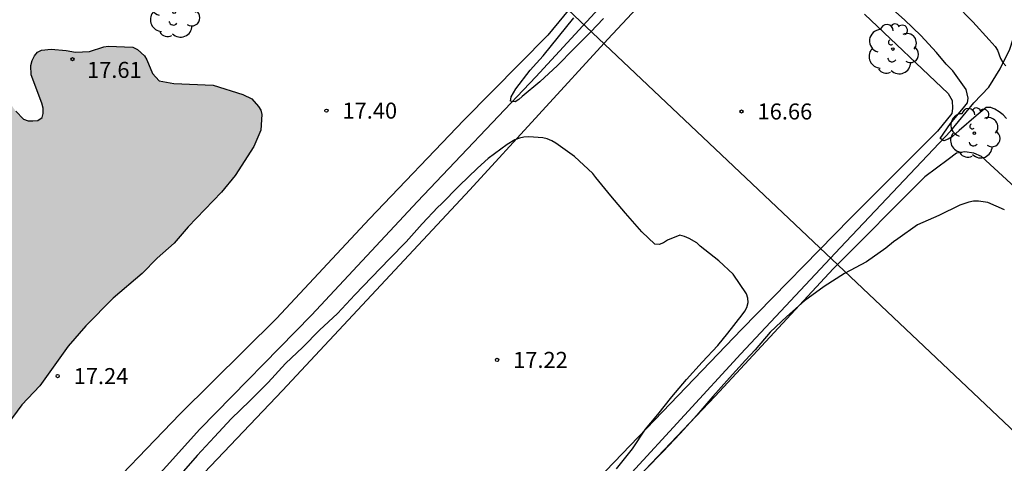
# Model space of a CAD drawing. Units: millimetres. Extents: x 578894 to 579244, y 4791040 to 4791291.
# Drawn here: x 579101 to 579147, y 4791136 to 4791157 of the extents above; entities that cross this region are included whole.
import ezdxf

# ---------------------------------------------------------------- set-up
doc = ezdxf.new("R2010")
doc.units = ezdxf.units.MM
for name, color, linetype in [('020104', 34, 'Continuous'), ('020204', 9, 'Continuous'), ('020308', 9, 'Continuous'), ('050103', 4, 'Continuous'), ('070104', 3, 'Continuous'), ('100106', 63, 'Continuous'), ('100202', 3, 'Continuous'), ('220104', 9, 'LINEA_ELECTRICA'), ('990504', 63, 'Continuous')]:
    doc.layers.add(name, color=color, linetype=linetype)
doc.layers.add('020105', color=24, linetype='Continuous', lineweight=30)
doc.styles.add('ARIAL', font='ARIAL.TTF', dxfattribs={"height": 1})
doc.linetypes.add('LINEA_ELECTRICA', pattern='A,7.5,-0.3,["E",Standard,S=0.25,R=0,X=-0.1,Y=-0.1],-0.3', length=8.1)

# ---------------------------------------------------------------- blocks, each defined once
blk = doc.blocks.new('COTAPU')
blk.add_circle((0, 0), 0.075)
blk = doc.blocks.new('ARBOL')
blk.add_circle((0, 0), 0.0587)
for centre, radius, start, end in [((-0.28, 0.855), 0.3, 359.2878, 173.6078), ((0.097, 0.97), 0.21, 23.1565, 160.4665), ((0.438, 0.881), 0.24, 301.578, 139.328), ((-0.564, 0.381), 0.532, 92.28, 254.58), ((0.656, 0.288), 0.443, 319.8556, 114.7656), ((-0.091, 0.321), 0.12, 119.14, 310.56), ((0.819, -0.249), 0.383, 235.5275, 62.0275), ((-0.556, -0.339), 0.555, 142.64, 266.54), ((-0.039, -0.384), 0.21, 189.64, 323.88), ((0.299, -0.624), 0.532, 224.67, 0.24), ((-0.301, -0.676), 0.45, 213.78, 295.32)]:
    blk.add_arc(centre, radius, start, end)

msp = doc.modelspace()

# ---------------------------------------------------------------- hatches: boundary and pattern name
at = {"layer": '990504'}
msp.add_hatch(color=256, dxfattribs=at).paths.add_polyline_path([(579092.927, 4791149.956), (579093.483, 4791150.328), (579094.347, 4791150.592), (579094.583, 4791150.948), (579094.719, 4791151.364), (579094.723, 4791151.564), (579094.787, 4791151.8), (579094.923, 4791151.976), (579095.099, 4791152.152), (579095.459, 4791152.396), (579095.899, 4791152.536), (579096.131, 4791152.54), (579096.623, 4791152.636), (579096.991, 4791152.88), (579097.307, 4791153.247), (579097.847, 4791154.275), (579098.247, 4791154.539), (579098.471, 4791154.615), (579098.915, 4791154.635), (579099.155, 4791154.611), (579099.379, 4791154.495), (579099.571, 4791154.303), (579099.995, 4791153.639), (579100.399, 4791152.663), (579100.675, 4791152.255), (579101.039, 4791151.879), (579101.263, 4791151.799), (579101.471, 4791151.799), (579101.711, 4791151.827), (579101.907, 4791151.955), (579101.967, 4791152.151), (579101.959, 4791152.399), (579101.891, 4791152.631), (579101.395, 4791153.951), (579101.391, 4791154.391), (579101.439, 4791154.623), (579101.555, 4791154.843), (579101.703, 4791155.011), (579101.887, 4791155.111), (579102.327, 4791155.159), (579103.039, 4791155.103), (579103.471, 4791155.019), (579104.119, 4791155.043), (579104.799, 4791155.275), (579105.007, 4791155.295), (579106.151, 4791155.255), (579106.371, 4791155.143), (579106.695, 4791154.843), (579106.807, 4791154.667), (579107.067, 4791154.019), (579107.379, 4791153.671), (579108.067, 4791153.551), (579109.907, 4791153.471), (579111.295, 4791153.035), (579111.719, 4791152.827), (579112.027, 4791152.483), (579112.139, 4791152.303), (579112.191, 4791152.103), (579112.143, 4791151.367), (579111.811, 4791150.603), (579110.939, 4791149.251), (579110.299, 4791148.463), (579108.735, 4791146.847), (579108.091, 4791146.083), (579107.295, 4791145.376), (579106.583, 4791144.66), (579105.227, 4791143.508), (579103.959, 4791142.22), (579103.131, 4791141.264), (579101.803, 4791139.408), (579100.963, 4791138.516), (579100.263, 4791137.564), (579097.887, 4791134.9), (579096.167, 4791133.24), (579095.363, 4791132.38), (579094.427, 4791131.5), (579091.991, 4791128.684), (579090.495, 4791127.376), (579089.755, 4791126.664), (579089.299, 4791126.352), (579089.051, 4791126.264), (579088.059, 4791126.252), (579087.179, 4791126.312), (579086.255, 4791126.744), (579085.719, 4791126.768), (579085.315, 4791126.741), (579085.035, 4791126.665), (579083.487, 4791125.981), (579082.811, 4791125.641), (579081.847, 4791125.005), (579080.895, 4791124.585), (579080.607, 4791124.493), (579079.547, 4791124.353), (579078.719, 4791124.401), (579078.487, 4791124.493), (579078.107, 4791124.761), (579077.763, 4791125.129), (579077.615, 4791125.349), (579077.383, 4791125.857), (579077.291, 4791126.365), (579077.323, 4791129.109), (579077.371, 4791129.353), (579077.447, 4791129.573), (579077.571, 4791129.773), (579078.467, 4791130.729), (579078.567, 4791130.929), (579078.575, 4791131.137), (579078.479, 4791131.553), (579077.983, 4791132.508), (579077.983, 4791132.752), (579078.059, 4791132.988), (579078.231, 4791133.184), (579078.399, 4791133.304), (579078.771, 4791133.488), (579079.167, 4791133.568), (579079.571, 4791133.552), (579079.959, 4791133.424), (579080.307, 4791133.176), (579080.563, 4791132.86), (579081.135, 4791131.98), (579081.295, 4791131.86), (579081.767, 4791131.852), (579082.003, 4791131.956), (579082.223, 4791132.128), (579082.371, 4791132.34), (579082.471, 4791132.636), (579082.803, 4791133.98), (579082.751, 4791134.424), (579082.615, 4791134.56), (579082.183, 4791134.8), (579081.411, 4791135.076), (579080.935, 4791135.184), (579080.699, 4791135.288), (579080.491, 4791135.44), (579080.319, 4791135.66), (579080.227, 4791135.916), (579080.223, 4791136.18), (579080.319, 4791136.684), (579080.627, 4791137.04), (579081.639, 4791137.696), (579082.327, 4791137.908), (579082.611, 4791137.908), (579082.875, 4791137.848), (579083.151, 4791137.712), (579084.387, 4791136.728), (579084.623, 4791136.624), (579084.835, 4791136.624), (579085.031, 4791136.692), (579085.223, 4791136.84), (579086.159, 4791137.82), (579087.387, 4791138.844), (579087.463, 4791139.056), (579087.423, 4791139.284), (579087.291, 4791139.48), (579086.283, 4791140.616), (579086.243, 4791140.852), (579086.299, 4791141.368), (579086.515, 4791141.88), (579086.915, 4791142.5), (579087.703, 4791143.56), (579089.259, 4791145.284), (579089.847, 4791146.048), (579091.087, 4791147.456), (579091.659, 4791148.176), (579092.119, 4791148.588), (579092.727, 4791149.524)])

# ---------------------------------------------------------------- linework, layer by layer
at = {"layer": '020104', "flags": 128}
for points, elevation in [([(579147.003, 4791151.916), (579146.845, 4791152.09), (579146.659, 4791152.232), (579146.461, 4791152.352), (579146.268, 4791152.431), (579146.057, 4791152.427), (579145.585, 4791152.039), (579144.783, 4791151.354), (579144.636, 4791151.205), (579144.466, 4791151.063), (579144.281, 4791150.947), (579144.076, 4791150.867), (579143.899, 4791150.981), (579144.381, 4791151.68), (579145.055, 4791152.491), (579145.176, 4791152.653), (579145.206, 4791152.858), (579145.109, 4791153.277), (579144.492, 4791154.14), (579144.188, 4791154.463), (579143.733, 4791155.006), (579143.003, 4791155.793), (579142.231, 4791156.525), (579141.407, 4791157.262)], 16), ([(579128.157, 4791156.598), (579127.551, 4791155.948), (579126.776, 4791155.169), (579126.002, 4791154.388), (579125.189, 4791153.632), (579124.363, 4791152.948), (579124.202, 4791152.805), (579124.025, 4791152.7), (579123.818, 4791152.731), (579123.842, 4791152.931), (579124.054, 4791153.302), (579124.726, 4791154.174), (579125.029, 4791154.501), (579125.331, 4791154.85), (579126.052, 4791155.742), (579126.774, 4791156.629)], 16), ([(579128.774, 4791135.525), (579129.512, 4791136.462), (579130.128, 4791137.37), (579130.696, 4791138.059), (579131.36, 4791138.889), (579132.045, 4791139.7), (579132.778, 4791140.517), (579133.51, 4791141.296), (579133.972, 4791141.862), (579134.64, 4791142.727), (579134.764, 4791142.901), (579134.865, 4791143.078), (579134.921, 4791143.299), (579134.913, 4791143.506), (579134.842, 4791143.705), (579134.216, 4791144.632), (579133.549, 4791145.258), (579132.685, 4791145.942), (579132.517, 4791146.091), (579132.157, 4791146.298), (579131.948, 4791146.399), (579131.725, 4791146.45), (579131.149, 4791146.218), (579130.964, 4791146.102), (579130.761, 4791146.02), (579130.559, 4791146.029), (579129.944, 4791146.612), (579129.191, 4791147.492), (579128.503, 4791148.303), (579127.803, 4791149.149), (579127.653, 4791149.336), (579126.799, 4791150.131), (579125.934, 4791150.755), (579125.742, 4791150.864), (579125.529, 4791150.959), (579125.323, 4791151.017), (579124.67, 4791151.053), (579124.44, 4791151.045), (579124.229, 4791150.995), (579124.013, 4791150.915), (579123.655, 4791150.703), (579122.774, 4791150.045), (579122.265, 4791149.586), (579121.414, 4791148.757), (579120.569, 4791147.907), (579120.418, 4791147.77), (579119.682, 4791146.986), (579118.932, 4791146.149), (579118.16, 4791145.353), (579117.332, 4791144.489), (579116.529, 4791143.665), (579115.723, 4791142.794), (579114.875, 4791142.006), (579114.107, 4791141.207), (579113.284, 4791140.444), (579112.473, 4791139.568), (579111.628, 4791138.698), (579110.754, 4791137.86), (579109.967, 4791137.026), (579109.167, 4791136.142), (579108.412, 4791135.287)], 17), ([(579146.9, 4791147.647), (579146.126, 4791147.976), (579145.69, 4791148.04), (579145.461, 4791148.04), (579145.237, 4791148.002), (579144.819, 4791147.858), (579143.83, 4791147.368), (579142.845, 4791146.932), (579141.914, 4791146.286), (579141.718, 4791146.142), (579141.355, 4791145.851), (579140.452, 4791145.207), (579139.43, 4791144.664), (579138.47, 4791144.06), (579137.562, 4791143.382), (579136.737, 4791142.656), (579135.948, 4791141.909), (579135.254, 4791141.092), (579134.802, 4791140.613), (579134.051, 4791139.779), (579133.271, 4791138.91), (579132.52, 4791138.037), (579131.742, 4791137.182), (579130.931, 4791136.315), (579130.142, 4791135.506)], 17)]:
    msp.add_lwpolyline(points, dxfattribs=dict(at, elevation=elevation))
at = {"layer": '020105', "elevation": 15, "flags": 128}
msp.add_lwpolyline([(579141.404, 4791160.016), (579141.917, 4791159.633), (579142.818, 4791158.904), (579143.685, 4791158.118), (579144.6, 4791157.285), (579145.432, 4791156.441), (579146.191, 4791155.597), (579146.475, 4791155.287), (579146.582, 4791155.11), (579146.723, 4791154.719), (579146.827, 4791154.529), (579146.965, 4791154.376)], dxfattribs=at)
at = {"layer": '050103'}
for points in [[(579094.482, 4791098.721, 16.951), (579098.746, 4791103.169, 16.951), (579104.006, 4791108.645, 16.879), (579110.906, 4791115.896, 16.795), (579120.658, 4791126.216, 16.799), (579129.314, 4791135.159, 16.799), (579134.578, 4791140.899, 16.683), (579139.218, 4791145.863, 16.379), (579144.394, 4791151.331, 16.023), (579145.474, 4791152.642, 15.911), (579146.174, 4791153.382, 15.639), (579146.71, 4791154.234, 15.251), (579147.15, 4791155.162, 14.563), (579147.622, 4791156.61, 13.487), (579148.006, 4791157.402, 12.735), (579148.226, 4791157.634, 12.511), (579148.779, 4791158.176, 12.365)], [(579104.615, 4791132.176, 16.575), (579109.279, 4791137.376, 16.499), (579114.511, 4791142.711, 16.431), (579119.466, 4791148.027, 16.299), (579125.002, 4791153.867, 15.915), (579128.294, 4791157.463, 15.479)]]:
    msp.add_polyline3d(points, dxfattribs=at)
at = {"layer": '070104'}
for points in [[(579098.976, 4791191.446, 16.795), (579104.684, 4791186.182, 16.767), (579111.115, 4791180.886, 16.695), (579117.451, 4791175.514, 16.859), (579124.023, 4791170.322, 16.811), (579130.547, 4791165.506, 16.763), (579131.243, 4791164.842, 16.711), (579131.515, 4791164.502, 16.711), (579131.538, 4791164.222, 16.711), (579131.462, 4791163.882, 16.711), (579130.33, 4791162.031, 16.783), (579128.186, 4791159.031, 16.907), (579125.554, 4791155.811, 17.007), (579121.635, 4791151.839, 17.151), (579117.219, 4791147.219, 17.267), (579112.871, 4791142.551, 17.379), (579108.351, 4791138.084, 17.311), (579104.103, 4791133.656, 17.399)], [(579105.223, 4791130.84, 17.191), (579113.15, 4791139.18, 17.215), (579121.902, 4791148.579, 17.091), (579128.354, 4791155.627, 16.751), (579132.21, 4791159.759, 16.523)], [(579140.358, 4791156.798, 16.239), (579144.27, 4791153.086, 16.191), (579144.462, 4791152.75, 16.199), (579144.474, 4791152.383, 16.199), (579144.438, 4791152.155, 16.199), (579143.782, 4791151.319, 16.239), (579139.69, 4791147.239, 16.519), (579134.626, 4791142.055, 16.871), (579130.17, 4791137.403, 17.039), (579123.71, 4791130.688, 17.151)], [(579148.386, 4791147.787, 16.923), (579145.838, 4791150.135, 16.863), (579145.474, 4791150.287, 16.863), (579145.058, 4791150.359, 16.863), (579144.67, 4791150.287, 16.863), (579144.27, 4791149.995, 16.811), (579143.186, 4791149.183, 16.807), (579138.894, 4791144.879, 16.931), (579133.378, 4791138.919, 17.151), (579126.518, 4791131.699, 17.351), (579120.95, 4791125.896, 17.347), (579116.978, 4791121.652, 17.291), (579112.794, 4791117.108, 17.335), (579106.498, 4791110.633, 17.279), (579100.226, 4791104.073, 17.247), (579095.682, 4791099.421, 17.335), (579094.318, 4791097.901, 17.395), (579092.69, 4791096.665, 17.427)]]:
    msp.add_polyline3d(points, dxfattribs=at)
at = {"layer": '100106', "elevation": 19.995, "flags": 128}
msp.add_lwpolyline([(579100.675, 4791152.255), (579101.039, 4791151.879), (579101.263, 4791151.799), (579101.471, 4791151.799), (579101.711, 4791151.827), (579101.907, 4791151.955), (579101.967, 4791152.151), (579101.959, 4791152.399), (579101.891, 4791152.631), (579101.395, 4791153.951), (579101.391, 4791154.391), (579101.439, 4791154.623), (579101.555, 4791154.843), (579101.703, 4791155.011), (579101.887, 4791155.111), (579102.327, 4791155.159), (579103.039, 4791155.103), (579103.471, 4791155.019), (579104.119, 4791155.043), (579104.799, 4791155.275), (579105.007, 4791155.295), (579106.151, 4791155.255), (579106.371, 4791155.143), (579106.695, 4791154.843), (579106.807, 4791154.667), (579107.067, 4791154.019), (579107.379, 4791153.671), (579108.067, 4791153.551), (579109.907, 4791153.471), (579111.295, 4791153.035), (579111.719, 4791152.827), (579112.027, 4791152.483), (579112.139, 4791152.303), (579112.191, 4791152.103), (579112.143, 4791151.367), (579111.811, 4791150.603), (579110.939, 4791149.251), (579110.299, 4791148.463), (579108.735, 4791146.847), (579108.091, 4791146.083), (579107.295, 4791145.376), (579106.583, 4791144.66), (579105.227, 4791143.508), (579103.959, 4791142.22), (579103.131, 4791141.264), (579101.803, 4791139.408), (579100.963, 4791138.516), (579100.263, 4791137.564)], dxfattribs=at)
at = {"layer": '220104'}
msp.add_polyline3d([(579091.02, 4791040.385, 30.842), (579179.044, 4791107.267, 17.523), (579084.825, 4791196.449, 16.959), (579039.036, 4791290.379, 16.96)], dxfattribs=at)

# ---------------------------------------------------------------- block references
at = {"layer": '020204', "rotation": 359.9987685839998}
for p in [(579103.332, 4791154.691, 17.607), (579115.204, 4791152.283, 17.399), (579134.612, 4791152.243, 16.655), (579123.183, 4791140.619, 17.223), (579102.636, 4791139.86, 17.239)]:
    msp.add_blockref('COTAPU', p, dxfattribs=at)
at = {"layer": '100202', "rotation": 359.9987685839998}
for p in [(579108.087, 4791156.879, 21.871), (579141.69, 4791155.162, 21.091), (579145.498, 4791151.227, 19.203)]:
    msp.add_blockref('ARBOL', p, dxfattribs=at)

# ---------------------------------------------------------------- texts
at = {"layer": '020308', "style": 'ARIAL'}
for s, p in [('17.61', (579104.01, 4791153.814, 17.607)), ('17.40', (579115.954, 4791151.908, 17.399)), ('16.66', (579135.362, 4791151.868, 16.655)), ('17.22', (579123.933, 4791140.244, 17.223)), ('17.24', (579103.386, 4791139.485, 17.239))]:
    msp.add_text(s, height=0.75, rotation=359.9988, dxfattribs=at).set_placement(p)

doc.saveas('drawing.dxf')
